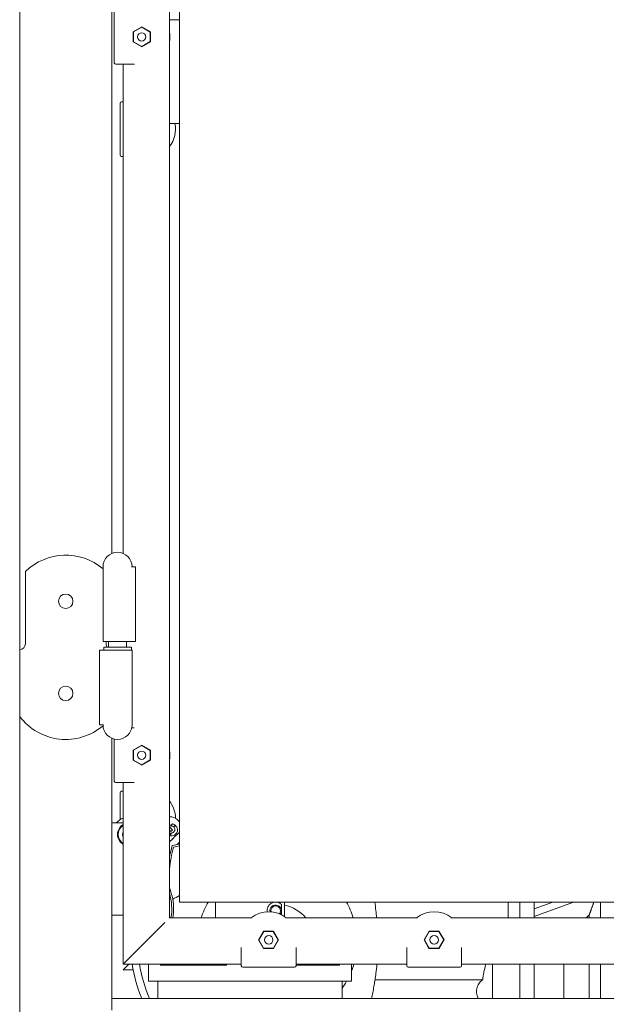
# Model space of a CAD drawing. Extents: x 789 to 3049, y -3841 to 1679.
# Drawn here: x 2656 to 2669, y -3810 to -3788 of the extents above; entities that cross this region are included whole.
import ezdxf

# ---------------------------------------------------------------- set-up
doc = ezdxf.new("R2010")
doc.units = 0
doc.header["$MEASUREMENT"] = 0
doc.layers.get('0').update_dxf_attribs({"linetype": 'CONTINUOUS'})
doc.layers.get('Defpoints').update_dxf_attribs({"linetype": 'CONTINUOUS'})
doc.layers.add('Visible Edges(Pearson)', color=7, linetype='CONTINUOUS', lineweight=18)
doc.styles.add('CONVERTER_1', font='simplex.shx', dxfattribs={"width": 0.95})
doc.styles.add('Text1', font='arial.ttf', dxfattribs={"width": 0.95})
doc.dimstyles.new('ACAD DIMS', dxfattribs={"dimtxt": 3, "dimasz": 1.5, "dimexe": 1.5, "dimexo": 1.5, "dimgap": 0.09, "dimtad": 0, "dimtih": 1, "dimtoh": 1, "dimdec": 3, "dimzin": 12, "dimdsep": 46, "dimlunit": 4, "dimtxsty": 'CONVERTER_1', "dimcen": 0.09, "dimclrd": 1, "dimclre": 1, "dimclrt": 256, "dimadec": 0, "dimazin": 0, "dimtfac": 1, "dimtdec": 3, "dimtofl": 0, "dimtmove": 0, "dimatfit": 3, "dimfxl": 1.5, "dimfrac": 2, "dimtolj": 1, "dimtzin": 0, "dimarcsym": 0})

# ---------------------------------------------------------------- blocks, each defined once
blk = doc.blocks.new('*D66')
at = {"color": 1, "lineweight": -2, "transparency": 16777216}
for p, q in [((2659.338, -3764.465), (2600.986, -3764.465)), ((2602.486, -3765.965), (2602.486, -3794.018)), ((2602.486, -3824.058), (2602.486, -3798.646)), ((2653.218, -3825.558), (2600.986, -3825.558))]:
    blk.add_line(p, q, dxfattribs=at)
at = {"color": 1, "transparency": 16777216}
for points in [[(2602.236, -3765.965), (2602.736, -3765.965), (2602.486, -3764.465)], [(2602.236, -3824.058), (2602.736, -3824.058), (2602.486, -3825.558)]]:
    blk.add_solid(points, dxfattribs=at)
at = {"layer": 'Defpoints', "color": 0, "transparency": 16777216}
for p in [(2660.838, -3764.465), (2602.486, -3825.558), (2654.718, -3825.558)]:
    blk.add_point(p, dxfattribs=at)
at = {"transparency": 16777216, "insert": (2602.486, -3796.332), "char_height": 1.5, "attachment_point": 5, "style": 'Text1'}
blk.add_mtext('\\A1;5\'-1 1/8"\\P [1552mm]', dxfattribs=at)
blk = doc.blocks.new('A$C1139c171')
at = {"layer": 'Visible Edges(Pearson)'}
for p, q in [((71.184, 134.383), (71.184, 98.758)), ((71.403, 99.102), (71.403, 134.164)), ((69.934, 106.672), (69.934, 126.409)), ((69.934, 106.672), (69.934, 126.409)), ((67.934, 104.586), (67.934, 125.449)), ((67.934, 104.586), (67.934, 125.449)), ((69.988, 118.439), (69.988, 117.327)), ((71.184, 118.258), (71.403, 118.258)), ((71.189, 118.258), (71.189, 117.951)), ((70.398, 117.996), (70.583, 118.103)), ((70.398, 117.776), (70.398, 117.996)), ((70.398, 117.996), (70.404, 117.993)), ((70.404, 117.993), (70.583, 118.097)), ((70.404, 117.78), (70.404, 117.993)), ((70.583, 118.103), (70.583, 118.097)), ((70.583, 118.103), (70.774, 117.993)), ((70.583, 118.097), (70.768, 117.99)), ((70.774, 117.993), (70.768, 117.99)), ((70.774, 117.993), (70.774, 117.78)), ((70.398, 117.776), (70.404, 117.78)), ((70.583, 117.669), (70.398, 117.776)), ((70.583, 117.676), (70.404, 117.78)), ((70.768, 117.783), (70.583, 117.676)), ((70.774, 117.78), (70.583, 117.669)), ((70.768, 117.99), (70.768, 117.783)), ((70.774, 117.78), (70.768, 117.783)), ((71.189, 117.816), (71.189, 116.133)), ((70.583, 117.669), (70.583, 117.676)), ((69.988, 117.327), (69.988, 117.321)), ((70.02, 117.289), (70.418, 117.289)), ((70.184, 117.289), (70.184, 106.672)), ((70.418, 117.289), (70.418, 117.288)), ((70.113, 116.445), (70.113, 116.439)), ((70.113, 116.439), (70.113, 115.327)), ((70.184, 116.477), (70.145, 116.477)), ((71.189, 116.008), (71.189, 116.133)), ((71.189, 116.008), (71.403, 116.008)), ((70.113, 115.327), (70.113, 115.321)), ((70.145, 115.289), (70.184, 115.289)), ((68.059, 106.276), (68.059, 104.711)), ((69.744, 104.758), (69.744, 106.383)), ((70.448, 106.383), (70.364, 106.383)), ((70.448, 104.758), (70.448, 106.383)), ((69.744, 104.758), (70.364, 104.758)), ((69.809, 104.711), (69.809, 104.758)), ((69.864, 104.633), (69.864, 104.758)), ((70.255, 104.633), (70.255, 104.758)), ((70.448, 104.758), (70.364, 104.758)), ((67.934, 103.133), (67.934, 104.586)), ((69.67, 104.573), (69.67, 102.948)), ((69.67, 104.573), (69.755, 104.573)), ((70.374, 104.573), (69.755, 104.573)), ((69.759, 104.633), (70.359, 104.633)), ((69.759, 104.573), (69.759, 104.633)), ((70.359, 104.573), (70.359, 104.633)), ((70.374, 104.573), (70.374, 102.948)), ((67.934, 84.008), (67.934, 103.133)), ((67.934, 84.008), (67.934, 103.133)), ((69.67, 102.948), (69.755, 102.948)), ((70.418, 102.883), (70.368, 102.883)), ((70.418, 102.884), (70.418, 102.883)), ((69.934, 97.008), (69.934, 102.659)), ((69.934, 97.008), (69.934, 102.659)), ((69.988, 102.641), (69.988, 101.734)), ((70.398, 102.403), (70.583, 102.509)), ((70.398, 102.183), (70.398, 102.403)), ((70.398, 102.403), (70.404, 102.399)), ((70.404, 102.399), (70.583, 102.503)), ((70.404, 102.186), (70.404, 102.399)), ((70.583, 102.509), (70.583, 102.503)), ((70.583, 102.509), (70.774, 102.399)), ((70.583, 102.503), (70.768, 102.396)), ((70.774, 102.399), (70.768, 102.396)), ((70.768, 102.396), (70.768, 102.189)), ((70.774, 102.399), (70.774, 102.186)), ((70.398, 102.183), (70.404, 102.186)), ((70.583, 102.076), (70.398, 102.183)), ((70.583, 102.082), (70.404, 102.186)), ((70.768, 102.189), (70.583, 102.082)), ((70.774, 102.186), (70.583, 102.076)), ((70.774, 102.186), (70.768, 102.189)), ((70.583, 102.076), (70.583, 102.082)), ((69.988, 101.734), (69.988, 101.727)), ((70.02, 101.695), (70.418, 101.695)), ((70.184, 101.695), (70.184, 97.758)), ((70.418, 101.695), (70.418, 101.695)), ((70.113, 101.476), (70.113, 101.47)), ((70.113, 101.47), (70.113, 100.89)), ((70.184, 101.508), (70.145, 101.508)), ((69.934, 100.821), (70.184, 100.821)), ((71.184, 100.742), (71.252, 100.664)), ((71.21, 100.766), (71.253, 100.803)), ((71.214, 100.762), (71.21, 100.766)), ((71.382, 100.869), (71.403, 100.845)), ((71.188, 100.67), (71.184, 100.667)), ((71.218, 100.635), (71.188, 100.67)), ((71.252, 100.664), (71.218, 100.635)), ((71.247, 100.469), (71.261, 100.481)), ((71.248, 100.468), (71.247, 100.469)), ((94.216, 99.102), (71.403, 99.102)), ((72.184, 99.102), (72.184, 98.758)), ((73.616, 99.056), (73.616, 98.935)), ((73.682, 98.788), (73.682, 99.102)), ((78.537, 99.102), (78.537, 98.758)), ((78.793, 99.102), (78.793, 98.758)), ((78.793, 98.758), (78.793, 99.102)), ((79.108, 98.758), (79.108, 99.102)), ((79.108, 98.788), (79.961, 99.102)), ((79.108, 98.955), (79.507, 99.102)), ((80.545, 99.102), (80.545, 98.758)), ((70.184, 98.821), (69.934, 98.821)), ((71.184, 98.758), (72.977, 98.758)), ((73.616, 98.893), (73.616, 98.826)), ((73.704, 98.758), (76.571, 98.758)), ((77.297, 98.758), (90.665, 98.758)), ((80.3, 98.758), (80.3, 98.822)), ((70.282, 97.856), (71.086, 98.66)), ((71.086, 98.66), (70.282, 97.856)), ((73.12, 98.282), (73.23, 98.472)), ((73.127, 98.282), (73.234, 98.467)), ((73.23, 98.472), (73.234, 98.467)), ((73.23, 98.472), (73.444, 98.472)), ((73.234, 98.467), (73.441, 98.467)), ((73.444, 98.472), (73.441, 98.467)), ((73.441, 98.467), (73.548, 98.282)), ((73.444, 98.472), (73.554, 98.282)), ((76.714, 98.282), (76.824, 98.472)), ((76.721, 98.282), (76.827, 98.467)), ((76.824, 98.472), (76.827, 98.467)), ((76.824, 98.472), (77.038, 98.472)), ((76.827, 98.467), (77.035, 98.467)), ((77.038, 98.472), (77.035, 98.467)), ((77.035, 98.467), (77.141, 98.282)), ((77.038, 98.472), (77.148, 98.282)), ((72.746, 98.117), (72.746, 98.117)), ((72.746, 98.117), (72.746, 97.719)), ((73.227, 98.097), (73.12, 98.282)), ((73.12, 98.282), (73.127, 98.282)), ((73.23, 98.102), (73.127, 98.282)), ((73.548, 98.282), (73.444, 98.102)), ((73.554, 98.282), (73.447, 98.097)), ((73.554, 98.282), (73.548, 98.282)), ((73.935, 98.117), (73.935, 98.117)), ((73.935, 97.719), (73.935, 98.117)), ((76.34, 98.117), (76.34, 98.117)), ((76.34, 98.117), (76.34, 97.719)), ((76.821, 98.097), (76.714, 98.282)), ((76.714, 98.282), (76.721, 98.282)), ((76.824, 98.102), (76.721, 98.282)), ((77.141, 98.282), (77.038, 98.102)), ((77.148, 98.282), (77.041, 98.097)), ((77.148, 98.282), (77.141, 98.282)), ((77.528, 98.117), (77.529, 98.117)), ((77.528, 97.719), (77.528, 98.117)), ((73.227, 98.097), (73.23, 98.102)), ((73.447, 98.097), (73.227, 98.097)), ((73.444, 98.102), (73.23, 98.102)), ((73.447, 98.097), (73.444, 98.102)), ((76.821, 98.097), (76.824, 98.102)), ((77.041, 98.097), (76.821, 98.097)), ((77.038, 98.102), (76.824, 98.102)), ((77.041, 98.097), (77.038, 98.102)), ((70.282, 97.856), (70.184, 97.758)), ((70.184, 97.758), (70.282, 97.856)), ((70.184, 97.758), (72.746, 97.758)), ((70.184, 97.758), (70.184, 97.758)), ((70.184, 97.758), (70.184, 97.758)), ((70.282, 97.731), (70.184, 97.633)), ((70.282, 97.731), (70.309, 97.758)), ((70.731, 97.383), (70.731, 97.758)), ((70.983, 97.733), (72.43, 97.733)), ((72.778, 97.687), (72.785, 97.687)), ((72.785, 97.687), (73.896, 97.687)), ((73.896, 97.687), (73.903, 97.687)), ((73.935, 97.758), (76.34, 97.758)), ((74.886, 97.733), (73.935, 97.733)), ((75.137, 97.383), (75.137, 97.758)), ((76.372, 97.687), (76.378, 97.687)), ((76.378, 97.687), (77.49, 97.687)), ((77.49, 97.687), (77.496, 97.687)), ((77.528, 97.758), (90.434, 97.758)), ((78.203, 97.758), (78.203, 97.008)), ((78.793, 97.758), (78.793, 97.008)), ((78.793, 97.008), (78.793, 97.758)), ((79.108, 97.008), (79.108, 97.758)), ((79.746, 97.008), (79.746, 97.758)), ((80.3, 97.008), (80.3, 97.758)), ((80.545, 97.758), (80.545, 97.008)), ((70.184, 97.633), (70.184, 97.633)), ((70.396, 97.633), (70.184, 97.633)), ((70.731, 97.383), (70.934, 97.383)), ((70.934, 97.383), (71.184, 97.383)), ((70.934, 97.383), (70.934, 97.008)), ((70.934, 97.383), (71.184, 97.383)), ((70.934, 97.383), (70.934, 97.008)), ((70.934, 97.383), (71.184, 97.383)), ((70.934, 97.383), (70.934, 97.008)), ((74.684, 97.383), (71.184, 97.383)), ((74.684, 97.383), (71.184, 97.383)), ((74.684, 97.383), (71.184, 97.383)), ((74.684, 97.383), (74.934, 97.383)), ((74.684, 97.383), (74.934, 97.383)), ((74.684, 97.383), (74.934, 97.383)), ((74.934, 97.008), (74.934, 97.383)), ((74.934, 97.008), (74.934, 97.383)), ((74.934, 97.008), (74.934, 97.383)), ((74.934, 97.383), (75.137, 97.383)), ((75.65, 97.417), (77.988, 97.417)), ((69.934, 97.008), (121.934, 97.008)), ((69.934, 96.758), (69.934, 97.008)), ((69.934, 97.008), (121.934, 97.008)), ((69.934, 96.758), (69.934, 97.008))]:
    blk.add_line(p, q, dxfattribs=at)
for centre, radius in [((70.583, 117.883), 0.0917), ((68.934, 105.633), 0.156), ((68.934, 103.633), 0.156), ((70.583, 102.289), 0.0917), ((73.341, 98.282), 0.0917), ((76.934, 98.282), 0.0917)]:
    blk.add_circle(centre, radius, dxfattribs=at)
for centre, radius, start, end in [((70.583, 117.883), 0.61, 350.2838, 9.7162), ((70.708, 115.883), 0.61, 37.9137, 38.6716), ((70.708, 115.883), 0.61, 321.3284, 11.8247), ((70.059, 106.383), 0.315, 0, 180), ((68.934, 105.383), 1.25, 49.609, 134.427), ((67.934, 104.711), 0.125, 270, 0), ((69.934, 104.711), 0.125, 180, 218.6088), ((68.934, 103.883), 1.25, 216.8699, 310.4176), ((70.059, 102.948), 0.315, 180, 0), ((70.583, 102.289), 0.61, 350.2838, 9.7162), ((70.708, 100.914), 0.61, 0.6926, 38.6716), ((70.309, 100.571), 0.375, 109.4712, 138.1897), ((71.193, 100.705), 0.25, 41, 92.0249), ((70.309, 100.571), 0.25, 120, 240), ((70.309, 100.571), 0.234, 122.231, 237.769), ((70.708, 100.914), 0.61, 342.0348, 346.79), ((70.309, 100.571), 0.142, 151.9591, 208.0409), ((70.309, 100.571), 0.126, 172.7766, 187.2234), ((73.526, 98.238), 3.188, 131.7501, 137.2658), ((70.708, 100.914), 0.61, 322.7606, 328.6888), ((74.313, 99.456), 3.189, 164.0979, 168.8319), ((74.313, 99.456), 3.15, 164.5272, 173.387), ((73.732, 88.743), 11.85, 101.3325, 102.1083), ((73.732, 88.743), 11.811, 101.3708, 101.9927), ((73.526, 98.238), 3.031, 135.1156, 135.7492), ((71.732, 100.024), 0.5, 131.152, 135.1156), ((73.526, 98.238), 3.031, 139.7942, 140.5673), ((70.094, 98.956), 1.181, 10.3127, 22.6371), ((70.094, 98.956), 1.142, 350.0095, 17.2917), ((70.258, 101.308), 2.362, 295.0018, 298.9999), ((73.526, 98.238), 1.732, 150.0722, 162.5141), ((73.493, 98.914), 0.125, 9.677, 190.7025), ((73.493, 98.914), 0.105, 319.4744, 193.4446), ((73.526, 98.238), 0.812, 39.8377, 78.9203), ((73.526, 98.238), 1.732, 17.4859, 29.9278), ((73.341, 98.282), 0.61, 51.3282, 128.6718), ((73.493, 98.914), 0.125, 322.2165, 350.323), ((76.934, 98.282), 0.61, 51.3282, 128.6718), ((73.526, 98.238), 3.188, 188.6519, 202.6888), ((73.526, 98.238), 3.031, 189.1016, 203.9292), ((73.526, 98.238), 1.732, 338.5116, 343.9306), ((73.526, 98.238), 1.732, 324.413, 330.4436)]:
    blk.add_arc(centre, radius, start, end, dxfattribs=at)
for centre, major_axis, start_param, end_param in [((70.02, 117.321), (0, -0.032), 4.712389, 6.283185), ((70.145, 116.445), (0, 0.032), 0, 1.570796), ((70.145, 115.321), (0, -0.032), 4.712389, 6.283185), ((70.02, 101.727), (0, -0.032), 4.712389, 6.283185), ((70.145, 101.476), (0, 0.032), 0, 1.570796), ((72.778, 97.719), (-0.032, 0), 0, 1.570796), ((73.903, 97.719), (0.032, 0), 4.712389, 6.283185), ((76.372, 97.719), (-0.032, 0), 0, 1.570796), ((77.496, 97.719), (0.032, 0), 4.712389, 6.283185)]:
    blk.add_ellipse(centre, major_axis=major_axis, ratio=0.999048, start_param=start_param, end_param=end_param, dxfattribs=at)
for points, knots in [([(71.248, 100.753), (71.239, 100.757), (71.232, 100.758), (71.225, 100.759), (71.218, 100.761), (71.214, 100.762)], [0, 0, 0, 0, 0.0676635, 0.0676635, 0.1851725, 0.1851725, 0.1851725, 0.1851725]), ([(71.287, 100.727), (71.279, 100.737), (71.272, 100.742), (71.262, 100.748), (71.255, 100.751), (71.248, 100.753)], [0, 0, 0, 0, 0.0965036, 0.0965036, 0.2835362, 0.2835362, 0.2835362, 0.2835362]), ([(71.253, 100.803), (71.266, 100.797), (71.278, 100.791), (71.303, 100.776), (71.315, 100.763), (71.327, 100.75)], [0, 0, 0, 0, 0.1063201, 0.1063201, 0.2203908, 0.2203908, 0.2203908, 0.2203908]), ([(71.306, 100.676), (71.307, 100.685), (71.306, 100.693), (71.3, 100.709), (71.296, 100.718), (71.287, 100.727)], [0, 0, 0, 0, 0.0659973, 0.0659973, 0.1263364, 0.1263364, 0.1263364, 0.1263364]), ([(71.327, 100.75), (71.339, 100.736), (71.349, 100.72), (71.36, 100.689), (71.362, 100.675), (71.361, 100.649), (71.358, 100.635), (71.347, 100.611), (71.342, 100.603), (71.33, 100.588), (71.323, 100.581), (71.315, 100.574)], [0, 0, 0, 0, 0.1427618, 0.1427618, 0.2529628, 0.2529628, 0.3383255, 0.3383255, 0.3857168, 0.3857168, 0.437227, 0.437227, 0.437227, 0.437227]), ([(71.184, 100.607), (71.186, 100.606), (71.188, 100.605), (71.2, 100.599), (71.209, 100.597), (71.222, 100.596), (71.23, 100.597), (71.243, 100.601), (71.25, 100.604), (71.262, 100.611), (71.269, 100.616), (71.275, 100.622)], [0.0773732, 0.0773732, 0.0773732, 0.0773732, 0.0922793, 0.0922793, 0.1852231, 0.1852231, 0.3120269, 0.3120269, 0.4287401, 0.4287401, 0.5638747, 0.5638747, 0.5638747, 0.5638747]), ([(71.315, 100.574), (71.301, 100.561), (71.284, 100.551), (71.253, 100.54), (71.24, 100.538), (71.216, 100.539), (71.203, 100.541), (71.187, 100.548), (71.185, 100.549), (71.184, 100.549)], [0, 0, 0, 0, 0.1448839, 0.1448839, 0.2507325, 0.2507325, 0.3248221, 0.3248221, 0.3310547, 0.3310547, 0.3310547, 0.3310547]), ([(71.275, 100.622), (71.289, 100.633), (71.295, 100.643), (71.3, 100.653), (71.302, 100.657), (71.305, 100.667), (71.306, 100.671), (71.306, 100.676)], [0, 0, 0, 0, 0.1380418, 0.1380418, 0.2586539, 0.2586539, 0.3704636, 0.3704636, 0.3704636, 0.3704636]), ([(71.256, 99.168), (71.269, 99.097), (71.275, 99.025), (71.275, 98.892), (71.27, 98.825), (71.259, 98.758)], [13.111169, 13.111169, 13.111169, 13.111169, 13.641347, 13.641347, 14.136663, 14.136663, 14.136663, 14.136663]), ([(73.307, 98.891), (73.306, 98.899), (73.305, 98.907), (73.305, 98.914), (73.305, 98.937), (73.31, 98.962), (73.327, 99.006), (73.34, 99.025), (73.374, 99.062), (73.398, 99.078), (73.447, 99.098), (73.472, 99.102), (73.526, 99.102), (73.557, 99.093), (73.595, 99.072), (73.606, 99.064), (73.616, 99.056)], [-0.058714, -0.058714, -0.058714, -0.058714, 0, 0, 0, 0.174726, 0.174726, 0.349452, 0.349452, 0.591729, 0.591729, 0.834005, 0.834005, 1.210082, 1.210082, 1.389898, 1.389898, 1.389898, 1.389898]), ([(75.686, 98.758), (75.681, 98.812), (75.675, 98.866), (75.661, 98.981), (75.652, 99.041), (75.643, 99.102)], [15.1551525, 15.1551525, 15.1551525, 15.1551525, 15.5659772, 15.5659772, 16.0274288, 16.0274288, 16.0274288, 16.0274288]), ([(73.616, 98.935), (73.617, 98.929), (73.618, 98.921), (73.618, 98.907), (73.617, 98.9), (73.616, 98.893)], [1.2134275, 1.2134275, 1.2134275, 1.2134275, 1.2664535, 1.2664535, 1.3194794, 1.3194794, 1.3194794, 1.3194794]), ([(75.65, 97.417), (75.656, 97.463), (75.663, 97.509), (75.677, 97.623), (75.684, 97.69), (75.69, 97.758)], [11.7578682, 11.7578682, 11.7578682, 11.7578682, 12.1070775, 12.1070775, 12.6217506, 12.6217506, 12.6217506, 12.6217506]), ([(78.054, 97.758), (78.052, 97.751), (78.05, 97.744), (78.023, 97.631), (78.002, 97.524), (77.988, 97.417)], [-8.6437077, -8.6437077, -8.6437077, -8.6437077, -8.5911835, -8.5911835, -7.7854807, -7.7854807, -7.7854807, -7.7854807]), ([(75.573, 97.008), (75.582, 97.05), (75.592, 97.094), (75.609, 97.18), (75.618, 97.228), (75.634, 97.315), (75.64, 97.356), (75.647, 97.398), (75.648, 97.408), (75.65, 97.417)], [-4.433276, -4.433276, -4.433276, -4.433276, -4.107097, -4.107097, -3.762485, -3.762485, -3.417873, -3.417873, -3.302963, -3.302963, -3.302963, -3.302963]), ([(77.893, 97.008), (77.887, 97.02), (77.882, 97.032), (77.862, 97.082), (77.853, 97.123), (77.853, 97.202), (77.862, 97.242), (77.891, 97.313), (77.913, 97.344), (77.951, 97.387), (77.969, 97.403), (77.988, 97.417)], [-1.897459, -1.897459, -1.897459, -1.897459, -1.796605, -1.796605, -1.496334, -1.496334, -1.196063, -1.196063, -0.895792, -0.895792, -0.675199, -0.675199, -0.675199, -0.675199])]:
    blk.add_open_spline(points, degree=3, knots=knots, dxfattribs=at)
for points, weights in [([(80.3, 98.822), (80.348, 98.951), (80.403, 99.102)], [1.00665994632, 1.01111633629, 1.00939734943]), ([(80.226, 98.758), (80.262, 98.79), (80.3, 98.822)], [1.00564371473, 1.0042542774, 1.00246403412])]:
    blk.add_rational_spline(points, weights, degree=2, dxfattribs=at)

msp = doc.modelspace()

# ---------------------------------------------------------------- block references
at = {"color": 7, "linetype": 'Continuous'}
msp.add_blockref('A$C1139c171', (2588.2789, -3906.5976), dxfattribs=at)

# ---------------------------------------------------------------- dimensions: what is measured, and where the dimension line sits
dim = msp.add_linear_dim(base=(2602.4857, -3825.5583), p1=(2660.8382, -3764.4645), p2=(2654.7183, -3825.5583), angle=90, dimstyle='ACAD DIMS', override={"dimtxt": 1.5, "dimpost": '\\X', "dimtxsty": 'Text1'})
dim.commit()
dim.dimension.update_dxf_attribs({"geometry": '*D66', "text_midpoint": (2602.4857, -3796.3319), "dimtype": 160})

doc.saveas('drawing.dxf')
